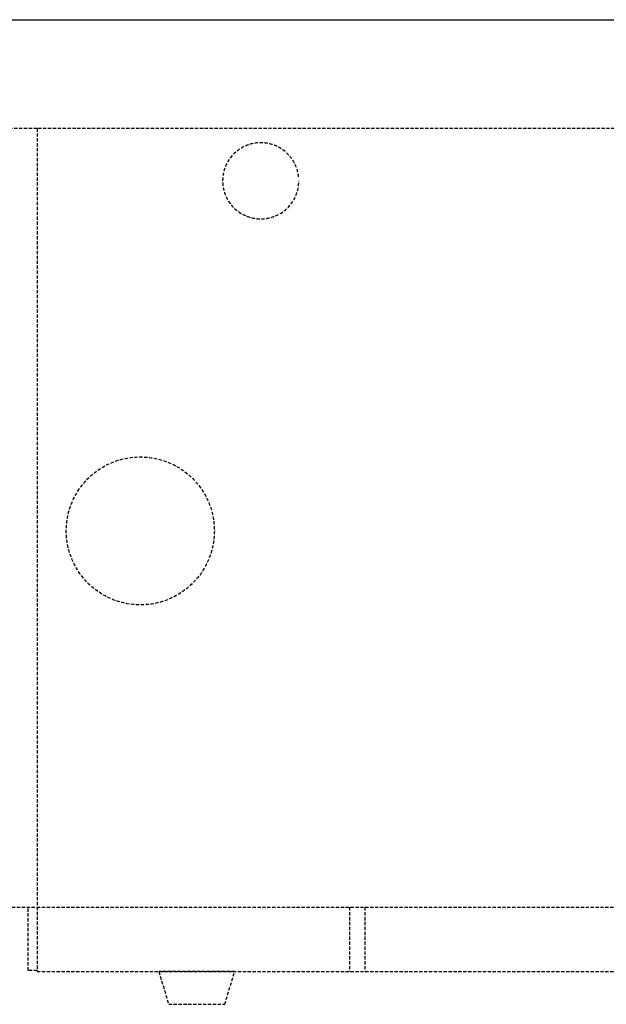
# Model space of a CAD drawing. Extents: x -10619 to 65951, y -4365 to 41699.
# Drawn here: x 2502 to 3041, y 7899 to 8804 of the extents above; entities that cross this region are included whole.
import ezdxf

# ---------------------------------------------------------------- set-up
doc = ezdxf.new("R2010")
doc.units = 0
doc.linetypes.add('X-2957-GC$0$EDG-DASH-3', pattern=[4.5, 3, -1.5])
for name, color, linetype in [('X-2957-GC$0$A-FLOR-OVHD', 11, 'CONTINUOUS'), ('X-2957-GC$0$A-GENM', 31, 'X-2957-GC$0$EDG-DASH-3'), ('X-XREF', 7, 'CONTINUOUS')]:
    doc.layers.add(name, color=color, linetype=linetype)

# ---------------------------------------------------------------- blocks, each defined once
blk = doc.blocks.new('X-2957-GC')
at = {"layer": 'X-2957-GC$0$A-FLOR-OVHD'}
blk.add_line((631, 8804.49), (8831, 8804.49), dxfattribs=at)
at = {"layer": 'X-2957-GC$0$A-GENM'}
for p, q in [((1031, 8804.49), (3581, 8804.49)), ((2517.77, 8704.49), (2017.77, 8704.49)), ((3367.77, 8704.49), (2517.77, 8704.49)), ((2517.77, 8704.49), (2517.77, 7929.49)), ((2017.77, 7988.59), (2517.77, 7988.59)), ((2509.77, 7930.55), (2509.77, 7988.59)), ((2517.77, 7988.59), (3367.77, 7988.59)), ((2804.77, 7988.59), (2804.77, 7929.49)), ((2818.77, 7988.59), (2818.77, 7929.49)), ((2517.77, 7930.55), (2509.77, 7930.55)), ((2517.77, 7929.49), (3367.77, 7929.49)), ((2699.29, 7929.49), (2629.66, 7929.49)), ((2629.66, 7929.49), (2638.75, 7899.4)), ((2690.2, 7899.4), (2699.29, 7929.49)), ((2638.75, 7899.4), (2690.2, 7899.4))]:
    blk.add_line(p, q, dxfattribs=at)
blk.add_circle((2612.67, 8334.59), 68, dxfattribs=at)
blk.add_arc((2723.27, 8656.39), 35, 5.76355, 0, dxfattribs=at)

msp = doc.modelspace()

# ---------------------------------------------------------------- block references
at = {"layer": 'X-XREF'}
msp.add_blockref('X-2957-GC', (0, 0), dxfattribs=at)

doc.saveas('drawing.dxf')
